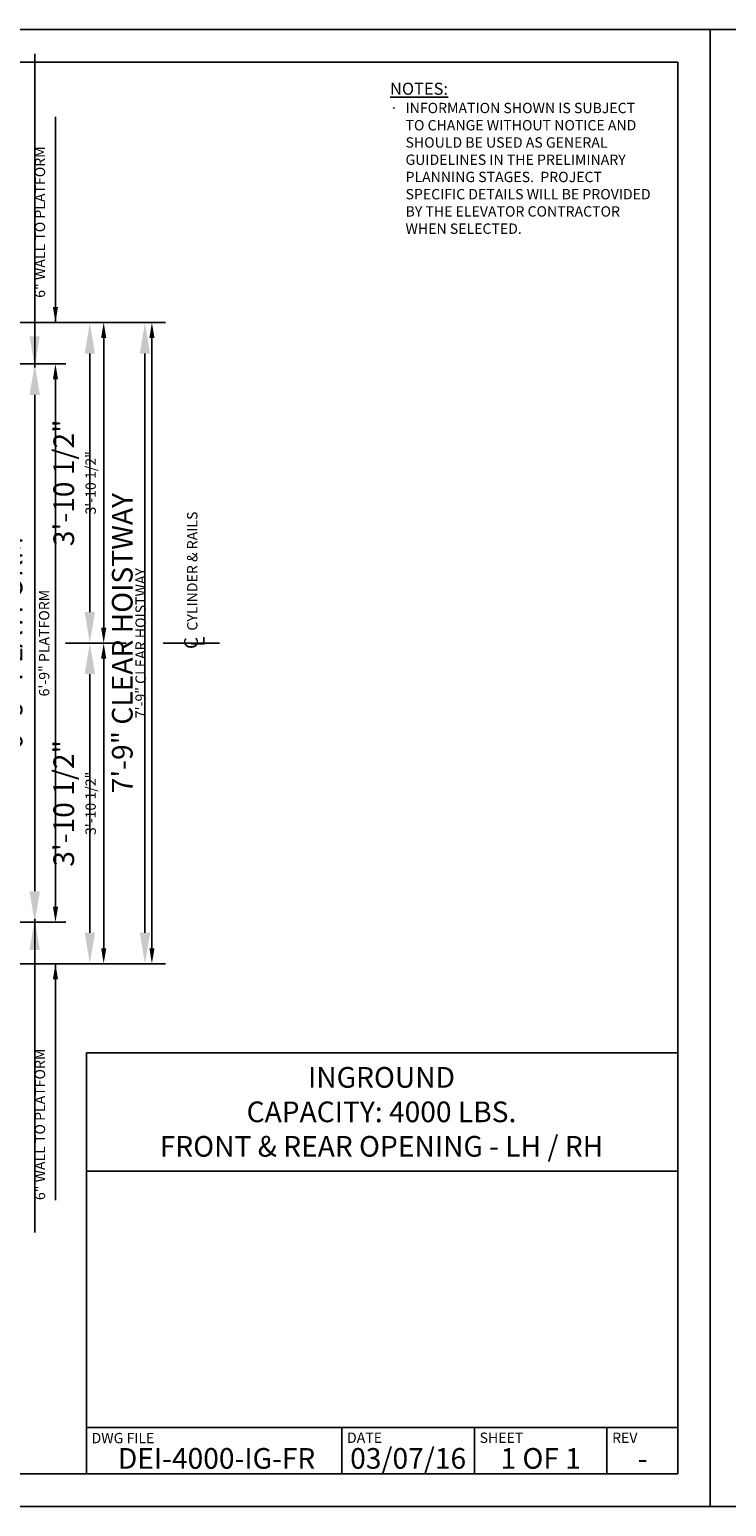
# Model space of a CAD drawing. Extents: x -7 to 832, y 0 to 214.
# Drawn here: x 178 to 280, y 0 to 214 of the extents above; entities that cross this region are included whole.
import ezdxf
from ezdxf.enums import TextEntityAlignment as Align

# ---------------------------------------------------------------- set-up
doc = ezdxf.new("R2010")
doc.units = 0
doc.header["$LTSCALE"] = 16
doc.header["$MEASUREMENT"] = 0
doc.linetypes.add('CENTER2', pattern=[1.125, 0.75, -0.125, 0.125, -0.125])
doc.layers.get('0').update_dxf_attribs({"linetype": 'CONTINUOUS'})
doc.layers.get('DEFPOINTS').update_dxf_attribs({"linetype": 'CONTINUOUS'})
for name, color, linetype in [('2', 1, 'CENTER2'), ('3', 3, 'CONTINUOUS'), ('3 @ 1', 3, 'CONTINUOUS'), ('3 @ 16', 3, 'CONTINUOUS'), ('5', 5, 'CONTINUOUS'), ('5 @ 24', 5, 'CONTINUOUS'), ('5 @ 48', 5, 'CONTINUOUS'), ('8', 6, 'CONTINUOUS'), ('9', 6, 'CONTINUOUS')]:
    doc.layers.add(name, color=color, linetype=linetype)
doc.styles.add('Annotative', font='arial.ttf')
doc.styles.add('BASIC', font='romans.shx')
doc.styles.add('ITALIC', font='SIMPLEX', dxfattribs={"oblique": 10})
doc.styles.get("Standard").update_dxf_attribs({"font": 'romans.shx'})
doc.dimstyles.new('DEI', dxfattribs={"dimscale": 16, "dimtxt": 0.0625, "dimasz": 0.09375, "dimexe": 0.0625, "dimexo": 0.0625, "dimgap": 0.03125, "dimtad": 1, "dimdec": 5, "dimrnd": 0.03125, "dimzin": 3, "dimdsep": 46, "dimlunit": 4, "dimtxsty": 'Standard', "dimcen": 0.09375, "dimclrd": 256, "dimclre": 256, "dimclrt": 3, "dimadec": 0, "dimazin": 0, "dimtfac": 1, "dimtdec": 5, "dimtmove": 2, "dimatfit": 0, "dimfxl": 0, "dimfrac": 2, "dimtolj": 1, "dimtzin": 3, "dimarcsym": 0})

# ---------------------------------------------------------------- blocks, each defined once
blk = doc.blocks.new('*D910')
at = {"layer": '5', "lineweight": -2, "transparency": 16777216}
for p, q in [((176.69, 171.73), (197.69, 171.73)), ((196.19, 169.48), (196.19, 80.98)), ((176.69, 78.73), (197.69, 78.73))]:
    blk.add_line(p, q, dxfattribs=at)
at = {"layer": '5', "transparency": 16777216}
for points in [[(195.82, 169.48), (196.57, 169.48), (196.19, 171.73)], [(195.82, 80.98), (196.57, 80.98), (196.19, 78.73)]]:
    blk.add_solid(points, dxfattribs=at)
at = {"layer": 'DEFPOINTS', "color": 0, "transparency": 16777216}
for p in [(175.19, 171.73), (175.19, 78.73), (196.19, 78.73)]:
    blk.add_point(p, dxfattribs=at)
at = {"layer": '5', "color": 3, "transparency": 16777216, "insert": (194.55, 125.23), "char_height": 1.5, "attachment_point": 5, "rotation": 90}
blk.add_mtext('\\A1;7\'-9" CLEAR HOISTWAY', dxfattribs=at)
blk = doc.blocks.new('*D911')
at = {"layer": '5', "lineweight": -2, "transparency": 16777216}
for p, q in [((178.19, 171.73), (198.18, 171.73)), ((195.18, 167.23), (195.18, 83.23)), ((178.19, 78.73), (198.18, 78.73))]:
    blk.add_line(p, q, dxfattribs=at)
at = {"layer": '5', "transparency": 16777216}
for points in [[(194.43, 167.23), (195.93, 167.23), (195.18, 171.73)], [(194.43, 83.23), (195.93, 83.23), (195.18, 78.73)]]:
    blk.add_solid(points, dxfattribs=at)
at = {"layer": 'DEFPOINTS', "color": 0, "transparency": 16777216}
for p in [(175.19, 171.73), (175.19, 78.73), (195.18, 78.73)]:
    blk.add_point(p, dxfattribs=at)
at = {"layer": '5', "color": 3, "transparency": 16777216, "insert": (191.89, 125.23), "char_height": 3, "attachment_point": 5, "rotation": 90}
blk.add_mtext('\\A1;7\'-9" CLEAR HOISTWAY', dxfattribs=at)
blk = doc.blocks.new('*D952')
at = {"layer": '5', "lineweight": -2, "transparency": 16777216}
blk.add_line((189.19, 80.98), (189.19, 122.98), dxfattribs=at)
at = {"layer": '5', "transparency": 16777216}
for points in [[(188.82, 122.98), (189.57, 122.98), (189.19, 125.23)], [(188.82, 80.98), (189.57, 80.98), (189.19, 78.73)]]:
    blk.add_solid(points, dxfattribs=at)
at = {"layer": 'DEFPOINTS', "color": 0, "transparency": 16777216}
for p in [(189.19, 125.23), (189.19, 125.23), (189.19, 78.73)]:
    blk.add_point(p, dxfattribs=at)
at = {"layer": '5', "color": 3, "transparency": 16777216, "insert": (187.3, 101.98), "char_height": 1.5, "attachment_point": 5, "rotation": 90}
blk.add_mtext('\\A1;3\'-10 1/2"', dxfattribs=at)
blk = doc.blocks.new('*D953')
at = {"layer": '5', "lineweight": -2, "transparency": 16777216}
for p, q in [((186.19, 125.23), (184.18, 125.23)), ((187.18, 83.23), (187.18, 120.73)), ((186.19, 78.73), (184.18, 78.73))]:
    blk.add_line(p, q, dxfattribs=at)
at = {"layer": '5', "transparency": 16777216}
for points in [[(186.43, 120.73), (187.93, 120.73), (187.18, 125.23)], [(186.43, 83.23), (187.93, 83.23), (187.18, 78.73)]]:
    blk.add_solid(points, dxfattribs=at)
at = {"layer": 'DEFPOINTS', "color": 0, "transparency": 16777216}
for p in [(187.18, 125.23), (189.19, 125.23), (189.19, 78.73)]:
    blk.add_point(p, dxfattribs=at)
at = {"layer": '5', "color": 3, "transparency": 16777216, "insert": (183.39, 101.98), "char_height": 3, "attachment_point": 5, "rotation": 90}
blk.add_mtext('\\A1;3\'-10 1/2"', dxfattribs=at)
blk = doc.blocks.new('*D955')
at = {"layer": '5', "lineweight": -2, "transparency": 16777216}
blk.add_line((189.19, 169.48), (189.19, 127.48), dxfattribs=at)
at = {"layer": '5', "transparency": 16777216}
for points in [[(188.82, 169.48), (189.57, 169.48), (189.19, 171.73)], [(188.82, 127.48), (189.57, 127.48), (189.19, 125.23)]]:
    blk.add_solid(points, dxfattribs=at)
at = {"layer": 'DEFPOINTS', "color": 0, "transparency": 16777216}
for p in [(189.19, 171.73), (189.19, 125.23), (189.19, 125.23)]:
    blk.add_point(p, dxfattribs=at)
at = {"layer": '5', "color": 3, "transparency": 16777216, "insert": (187.3, 148.48), "char_height": 1.5, "attachment_point": 5, "rotation": 90}
blk.add_mtext('\\A1;3\'-10 1/2"', dxfattribs=at)
blk = doc.blocks.new('*D956')
at = {"layer": '5', "lineweight": -2, "transparency": 16777216}
for p, q in [((186.19, 171.73), (184.18, 171.73)), ((187.18, 167.23), (187.18, 129.73)), ((186.19, 125.23), (184.18, 125.23))]:
    blk.add_line(p, q, dxfattribs=at)
at = {"layer": '5', "transparency": 16777216}
for points in [[(186.43, 167.23), (187.93, 167.23), (187.18, 171.73)], [(186.43, 129.73), (187.93, 129.73), (187.18, 125.23)]]:
    blk.add_solid(points, dxfattribs=at)
at = {"layer": 'DEFPOINTS', "color": 0, "transparency": 16777216}
for p in [(189.19, 171.73), (187.18, 125.23), (189.19, 125.23)]:
    blk.add_point(p, dxfattribs=at)
at = {"layer": '5', "color": 3, "transparency": 16777216, "insert": (183.39, 148.48), "char_height": 3, "attachment_point": 5, "rotation": 90}
blk.add_mtext('\\A1;3\'-10 1/2"', dxfattribs=at)
blk = doc.blocks.new('*D958')
at = {"layer": '5', "lineweight": -2, "transparency": 16777216}
for p, q in [((169.68, 165.73), (183.69, 165.73)), ((182.19, 163.48), (182.19, 86.98)), ((169.69, 84.73), (183.69, 84.73))]:
    blk.add_line(p, q, dxfattribs=at)
at = {"layer": '5', "transparency": 16777216}
for points in [[(181.82, 163.48), (182.57, 163.48), (182.19, 165.73)], [(181.82, 86.98), (182.57, 86.98), (182.19, 84.73)]]:
    blk.add_solid(points, dxfattribs=at)
at = {"layer": 'DEFPOINTS', "color": 0, "transparency": 16777216}
for p in [(168.18, 165.73), (168.19, 84.73), (182.19, 84.73)]:
    blk.add_point(p, dxfattribs=at)
at = {"layer": '5', "color": 3, "transparency": 16777216, "insert": (180.55, 125.23), "char_height": 1.5, "attachment_point": 5, "rotation": 90}
blk.add_mtext('\\A1;6\'-9" PLATFORM', dxfattribs=at)
blk = doc.blocks.new('*D959')
at = {"layer": '5', "lineweight": -2, "transparency": 16777216}
for p, q in [((171.18, 165.73), (182.18, 165.73)), ((179.18, 161.23), (179.18, 89.23)), ((171.19, 84.73), (182.18, 84.73))]:
    blk.add_line(p, q, dxfattribs=at)
at = {"layer": '5', "transparency": 16777216}
for points in [[(178.43, 161.23), (179.93, 161.23), (179.18, 165.73)], [(178.43, 89.23), (179.93, 89.23), (179.18, 84.73)]]:
    blk.add_solid(points, dxfattribs=at)
at = {"layer": 'DEFPOINTS', "color": 0, "transparency": 16777216}
for p in [(168.18, 165.73), (168.19, 84.73), (179.18, 84.73)]:
    blk.add_point(p, dxfattribs=at)
at = {"layer": '5', "color": 3, "transparency": 16777216, "insert": (175.89, 125.23), "char_height": 3, "attachment_point": 5, "rotation": 90}
blk.add_mtext('\\A1;6\'-9" PLATFORM', dxfattribs=at)
blk = doc.blocks.new('CL')
at = {"layer": '3', "style": 'BASIC'}
blk.add_text('C', height=0.125, dxfattribs=at).set_placement((0, 0), align=Align.CENTER)
at = {"layer": '3', "style": 'ITALIC', "oblique": 10}
blk.add_text('L', height=0.125, dxfattribs=at).set_placement((-0.033, -0.061))
blk = doc.blocks.new('*U1189')
at = {"layer": '5 @ 24'}
dim = blk.add_linear_dim(base=(196.192333, 78.732281), p1=(175.192333, 171.732281), p2=(175.192333, 78.732281), angle=90, text='<> CLEAR HOISTWAY', dimstyle='DEI', override={"dimscale": 24, "dimtix": 0, "dimtofl": 1, "dimtmove": 2, "dimatfit": 0}, dxfattribs=at)
dim.commit()
dim.dimension.update_dxf_attribs({"geometry": '*D910', "text_midpoint": (194.549476, 125.232281)})
at = {"layer": '5 @ 48'}
dim = blk.add_linear_dim(base=(195.176029, 78.732281), p1=(175.192333, 171.732281), p2=(175.192333, 78.732281), angle=90, text='<> CLEAR HOISTWAY', dimstyle='DEI', override={"dimscale": 48, "dimtix": 0, "dimtofl": 1, "dimtmove": 2, "dimatfit": 0}, dxfattribs=at)
dim.commit()
dim.dimension.update_dxf_attribs({"geometry": '*D911', "text_midpoint": (191.890315, 125.232281)})
blk = doc.blocks.new('*U1204')
at = {"layer": '5 @ 24'}
dim = blk.add_linear_dim(base=(189.192333, 125.232281), p1=(189.192333, 78.732281), p2=(189.192333, 125.232281), angle=90, dimstyle='DEI', override={"dimscale": 24, "dimtix": 0, "dimtofl": 1, "dimtmove": 2, "dimatfit": 0}, dxfattribs=at)
dim.commit()
dim.dimension.update_dxf_attribs({"geometry": '*D952', "text_midpoint": (187.299476, 101.982281)})
at = {"layer": '5 @ 48'}
dim = blk.add_linear_dim(base=(187.176029, 125.232281), p1=(189.192333, 78.732281), p2=(189.192333, 125.232281), angle=90, dimstyle='DEI', override={"dimscale": 48, "dimtix": 0, "dimtofl": 1, "dimtmove": 2, "dimatfit": 0}, dxfattribs=at)
dim.commit()
dim.dimension.update_dxf_attribs({"geometry": '*D953', "text_midpoint": (183.390315, 101.982281)})
blk = doc.blocks.new('*U1205')
at = {"layer": '5 @ 24'}
dim = blk.add_linear_dim(base=(189.192333, 125.232281), p1=(189.192333, 171.732281), p2=(189.192333, 125.232281), angle=90, dimstyle='DEI', override={"dimscale": 24, "dimtix": 0, "dimtofl": 1, "dimtmove": 2, "dimatfit": 0}, dxfattribs=at)
dim.commit()
dim.dimension.update_dxf_attribs({"geometry": '*D955', "text_midpoint": (187.299476, 148.482281)})
at = {"layer": '5 @ 48'}
dim = blk.add_linear_dim(base=(187.176029, 125.232281), p1=(189.192333, 171.732281), p2=(189.192333, 125.232281), angle=90, dimstyle='DEI', override={"dimscale": 48, "dimtix": 0, "dimtofl": 1, "dimtmove": 2, "dimatfit": 0}, dxfattribs=at)
dim.commit()
dim.dimension.update_dxf_attribs({"geometry": '*D956', "text_midpoint": (183.390315, 148.482281)})
blk = doc.blocks.new('*U1206')
at = {"layer": '5 @ 24'}
dim = blk.add_linear_dim(base=(182.192333, 84.732281), p1=(168.176029, 165.732281), p2=(168.192333, 84.732281), angle=90, text='<> PLATFORM', dimstyle='DEI', override={"dimscale": 24, "dimtix": 0, "dimtofl": 1, "dimtmove": 2, "dimatfit": 0}, dxfattribs=at)
dim.commit()
dim.dimension.update_dxf_attribs({"geometry": '*D958', "text_midpoint": (180.549476, 125.232281)})
at = {"layer": '5 @ 48'}
dim = blk.add_linear_dim(base=(179.176029, 84.732281), p1=(168.176029, 165.732281), p2=(168.192333, 84.732281), angle=90, text='<> PLATFORM', dimstyle='DEI', override={"dimscale": 48, "dimtix": 0, "dimtofl": 1, "dimtmove": 2, "dimatfit": 0}, dxfattribs=at)
dim.commit()
dim.dimension.update_dxf_attribs({"geometry": '*D959', "text_midpoint": (175.890315, 125.232281)})
blk = doc.blocks.new('*U1208')
at = {"layer": '5 @ 24'}
blk.add_leader([(182.19, 78.73), (182.19, 44.44)], dimstyle='DEI', override={"dimscale": 24}, dxfattribs=at)
at = {"layer": '5 @ 48'}
blk.add_leader([(179.18, 85.23), (179.18, 39.74)], dimstyle='DEI', override={"dimscale": 48}, dxfattribs=at)
blk = doc.blocks.new('*U1225')
at = {"layer": '5 @ 24'}
blk.add_leader([(182.19, 171.73), (182.19, 201.58)], dimstyle='DEI', override={"dimscale": 24}, dxfattribs=at)
at = {"layer": '5 @ 48'}
blk.add_leader([(179.18, 165.23), (179.18, 210.73)], dimstyle='DEI', override={"dimscale": 48}, dxfattribs=at)

msp = doc.modelspace()

# ---------------------------------------------------------------- linework, layer by layer
at = {"layer": '2'}
for p, q in [((183.64, 125.23), (192.45, 125.23)), ((197.82, 125.23), (205.98, 125.23))]:
    msp.add_line(p, q, dxfattribs=at)
at = {"layer": '8'}
msp.add_lwpolyline([(272.52, 209.51), (4.72, 209.51), (4.72, 4.72), (272.52, 4.72)], close=True, dxfattribs=at)
at = {"layer": '9'}
for p, q in [((186.68, 65.79), (186.68, 4.72)), ((186.68, 65.79), (272.52, 65.79)), ((186.68, 48.64), (272.63, 48.64))]:
    msp.add_line(p, q, dxfattribs=at)
at = {"layer": '9', "color": 0}
for p, q in [((272.63, 11.47), (186.68, 11.47)), ((223.77, 11.47, 0.03), (223.77, 4.72, -3.86))]:
    msp.add_line(p, q, dxfattribs=at)
at = {"layer": '9', "color": 0, "extrusion": (0, -0.5, 0.866025)}
for p, q in [((243.01, 11.47, -5.83), (243.01, 4.72, -9.73)), ((262.25, 11.47, -5.83), (262.25, 4.72, -9.73))]:
    msp.add_line(p, q, dxfattribs=at)
at = {"layer": 'DEFPOINTS'}
for points in [[(0, 0), (277.24, 0), (277.24, 214.23), (0, 214.23)], [(277.24, 0), (554.49, 0), (554.49, 214.23), (277.24, 214.23)]]:
    msp.add_lwpolyline(points, close=True, dxfattribs=at)

# ---------------------------------------------------------------- block references
at = {"xscale": 16, "yscale": 16, "zscale": 16, "rotation": 90}
msp.add_blockref('CL', (202.87, 125.24), dxfattribs=at)
at = {"layer": '5'}
for name in ['*U1225', '*U1189', '*U1205', '*U1206', '*U1204', '*U1208']:
    msp.add_blockref(name, (0, 0), dxfattribs=at)

# ---------------------------------------------------------------- texts
at = {"layer": '3'}
for s, p in [('6" WALL TO PLATFORM', (180.69, 175.32)), ('CYLINDER & RAILS', (202.8, 127.04)), ('6" WALL TO PLATFORM', (180.69, 44.44))]:
    msp.add_text(s, height=1.5, rotation=90, dxfattribs=at).set_placement(p)
at = {"layer": '3', "style": 'Annotative'}
for tag, text, p in [('DEI-4000-IG-FR', '???', (205.58, 6.97, -3.86)), ('-', '?', (267.44, 6.97, -9.18))]:
    msp.add_attdef(tag, text=text, height=3, dxfattribs=at).set_placement(p, align=Align.MIDDLE_CENTER)
at = {"layer": '3 @ 1', "style": 'Annotative'}
for s, p in [('DATE', (224.52, 10.72)), ('SHEET', (243.76, 10.72)), ('REV', (263, 10.72, -9.18)), ('DWG FILE', (187.43, 10.67, -9.18))]:
    msp.add_text(s, height=1.5, dxfattribs=at).set_placement(p, align=Align.TOP_LEFT)
for s, p in [('03/07/16', (233.39, 6.97)), ('1 OF 1', (252.63, 6.97))]:
    msp.add_text(s, height=3, dxfattribs=at).set_placement(p, align=Align.MIDDLE_CENTER)
at = {"layer": '3 @ 1', "insert": (229.52, 57.24), "char_height": 3, "attachment_point": 5, "style": 'Annotative'}
msp.add_mtext_dynamic_manual_height_columns('INGROUND\\PCAPACITY: 4000 LBS.\\PFRONT & REAR OPENING - LH / RH', width=92.4597, gutter_width=1, heights=[0], dxfattribs=at)
at = {"layer": '3 @ 16', "insert": (230.76, 206.52), "char_height": 1.5, "width": 38.7717, "attachment_point": 1}
msp.add_mtext('{\\H1.1667x;\\LNOTES:}\\P\\pi-1.5,l1.5,t1.5;{\\fSymbol|b0|i0|c2|p18;·^I}INFORMATION SHOWN IS SUBJECT TO CHANGE WITHOUT NOTICE AND SHOULD BE USED AS GENERAL GUIDELINES IN THE PRELIMINARY PLANNING STAGES.  PROJECT SPECIFIC DETAILS WILL BE PROVIDED BY THE ELEVATOR CONTRACTOR WHEN SELECTED.', dxfattribs=at)

doc.saveas('drawing.dxf')
